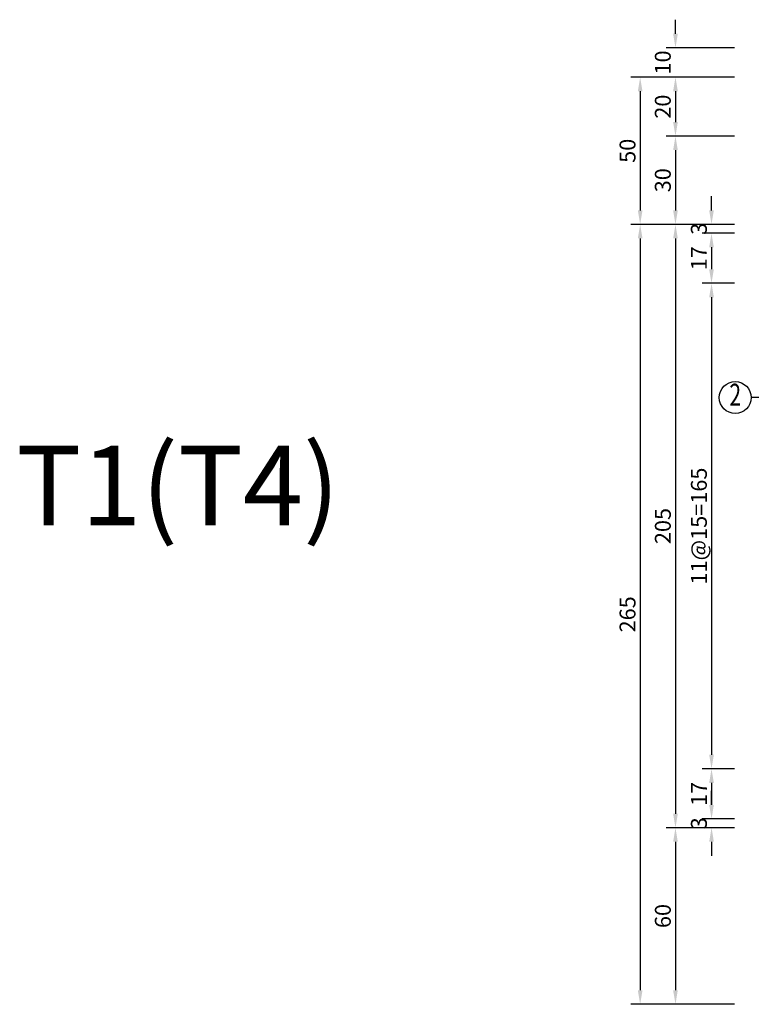
# Model space of a CAD drawing. Units: millimetres. Extents: x -17161 to 24158, y -5880 to 3668.
# Drawn here: x 15810 to 16059, y 1374 to 1708 of the extents above; entities that cross this region are included whole.
import ezdxf
from ezdxf.enums import TextEntityAlignment as Align

# ---------------------------------------------------------------- set-up
doc = ezdxf.new("R2010")
doc.units = ezdxf.units.MM
doc.header["$MEASUREMENT"] = 0
doc.layers.get('Defpoints').update_dxf_attribs({"color": 8})
for name, color, linetype in [('1', 1, 'Continuous'), ('3', 3, 'Continuous'), ('8', 8, 'Continuous')]:
    doc.layers.add(name, color=color, linetype=linetype)
doc.styles.add('2', font='vn_vni.shx', dxfattribs={"width": 0.7, "height": 8.5})
doc.styles.add('3', font='VHELVEN.TTF', dxfattribs={"width": 0.8, "height": 12.5})
doc.dimstyles.get("Standard").update_dxf_attribs({"dimtxt": 0.18, "dimasz": 0.18, "dimexe": 0.18, "dimexo": 0.0625, "dimgap": 0.09, "dimtad": 0, "dimtih": 1, "dimtoh": 1, "dimdec": 4, "dimzin": 0, "dimdsep": 46, "dimtxsty": 'Standard', "dimcen": 0.09, "dimadec": 0, "dimazin": 0, "dimtfac": 1, "dimtdec": 4, "dimtofl": 0, "dimtmove": 0, "dimatfit": 3, "dimfxl": 1, "dimtolj": 1, "dimtzin": 0, "dimarcsym": 0})

# ---------------------------------------------------------------- blocks, each defined once
blk = doc.blocks.new('*D500')
at = {"layer": '1', "color": 8, "lineweight": -2, "transparency": 16777216}
for p, q in [((16052.87, 1688.78), (16029.68, 1688.78)), ((16032.86, 1684.01), (16032.86, 1673.55)), ((16052.87, 1668.78), (16029.68, 1668.78))]:
    blk.add_line(p, q, dxfattribs=at)
at = {"layer": '1', "color": 8, "transparency": 16777216}
for points in [[(16032.06, 1684.01), (16033.65, 1684.01), (16032.86, 1688.78)], [(16032.06, 1673.55), (16033.65, 1673.55), (16032.86, 1668.78)]]:
    blk.add_solid(points, dxfattribs=at)
at = {"layer": 'Defpoints', "color": 0, "transparency": 16777216}
for p in [(16052.87, 1688.78), (16032.86, 1668.78), (16052.87, 1668.78)]:
    blk.add_point(p, dxfattribs=at)
at = {"layer": '1', "color": 7, "transparency": 16777216, "insert": (16028.56, 1678.78), "char_height": 5.406, "attachment_point": 5, "rotation": 90, "style": '2'}
blk.add_mtext('\\A1;20', dxfattribs=at)
blk = doc.blocks.new('*D501')
at = {"layer": '1', "color": 8, "lineweight": -2, "transparency": 16777216}
for p, q in [((16052.87, 1668.78), (16029.68, 1668.78)), ((16032.86, 1664.01), (16032.86, 1643.55)), ((16052.87, 1638.78), (16029.68, 1638.78))]:
    blk.add_line(p, q, dxfattribs=at)
at = {"layer": '1', "color": 8, "transparency": 16777216}
for points in [[(16032.06, 1664.01), (16033.65, 1664.01), (16032.86, 1668.78)], [(16032.06, 1643.55), (16033.65, 1643.55), (16032.86, 1638.78)]]:
    blk.add_solid(points, dxfattribs=at)
at = {"layer": 'Defpoints', "color": 0, "transparency": 16777216}
for p in [(16052.87, 1668.78), (16032.86, 1638.78), (16052.87, 1638.78)]:
    blk.add_point(p, dxfattribs=at)
at = {"layer": '1', "color": 7, "transparency": 16777216, "insert": (16028.56, 1653.78), "char_height": 5.406, "attachment_point": 5, "rotation": 90, "style": '2'}
blk.add_mtext('\\A1;30', dxfattribs=at)
blk = doc.blocks.new('*D502')
at = {"layer": '1', "color": 8, "lineweight": -2, "transparency": 16777216}
for p, q in [((16052.87, 1638.78), (16029.68, 1638.78)), ((16032.86, 1634.01), (16032.86, 1438.55)), ((16052.87, 1433.78), (16029.68, 1433.78))]:
    blk.add_line(p, q, dxfattribs=at)
at = {"layer": '1', "color": 8, "transparency": 16777216}
for points in [[(16032.06, 1634.01), (16033.65, 1634.01), (16032.86, 1638.78)], [(16032.06, 1438.55), (16033.65, 1438.55), (16032.86, 1433.78)]]:
    blk.add_solid(points, dxfattribs=at)
at = {"layer": 'Defpoints', "color": 0, "transparency": 16777216}
for p in [(16052.87, 1638.78), (16032.86, 1433.78), (16052.87, 1433.78)]:
    blk.add_point(p, dxfattribs=at)
at = {"layer": '1', "color": 7, "transparency": 16777216, "insert": (16028.56, 1536.28), "char_height": 5.406, "attachment_point": 5, "rotation": 90, "style": '2'}
blk.add_mtext('\\A1;205', dxfattribs=at)
blk = doc.blocks.new('*D503')
at = {"layer": '1', "color": 8, "lineweight": -2, "transparency": 16777216}
for p, q in [((16052.87, 1433.78), (16029.68, 1433.78)), ((16032.86, 1429.01), (16032.86, 1378.55)), ((16052.87, 1373.78), (16029.68, 1373.78))]:
    blk.add_line(p, q, dxfattribs=at)
at = {"layer": '1', "color": 8, "transparency": 16777216}
for points in [[(16032.06, 1429.01), (16033.65, 1429.01), (16032.86, 1433.78)], [(16032.06, 1378.55), (16033.65, 1378.55), (16032.86, 1373.78)]]:
    blk.add_solid(points, dxfattribs=at)
at = {"layer": 'Defpoints', "color": 0, "transparency": 16777216}
for p in [(16052.87, 1433.78), (16032.86, 1373.78), (16052.87, 1373.78)]:
    blk.add_point(p, dxfattribs=at)
at = {"layer": '1', "color": 7, "transparency": 16777216, "insert": (16028.56, 1403.78), "char_height": 5.406, "attachment_point": 5, "rotation": 90, "style": '2'}
blk.add_mtext('\\A1;60', dxfattribs=at)
blk = doc.blocks.new('*D504')
at = {"layer": '1', "color": 8, "lineweight": -2, "transparency": 16777216}
for p, q in [((16052.87, 1688.78), (16017.68, 1688.78)), ((16020.86, 1684.01), (16020.86, 1643.55)), ((16052.87, 1638.78), (16017.68, 1638.78))]:
    blk.add_line(p, q, dxfattribs=at)
at = {"layer": '1', "color": 8, "transparency": 16777216}
for points in [[(16020.06, 1684.01), (16021.65, 1684.01), (16020.86, 1688.78)], [(16020.06, 1643.55), (16021.65, 1643.55), (16020.86, 1638.78)]]:
    blk.add_solid(points, dxfattribs=at)
at = {"layer": 'Defpoints', "color": 0, "transparency": 16777216}
for p in [(16052.87, 1688.78), (16020.86, 1638.78), (16052.87, 1638.78)]:
    blk.add_point(p, dxfattribs=at)
at = {"layer": '1', "color": 7, "transparency": 16777216, "insert": (16016.56, 1663.78), "char_height": 5.406, "attachment_point": 5, "rotation": 90, "style": '2'}
blk.add_mtext('\\A1;50', dxfattribs=at)
blk = doc.blocks.new('*D505')
at = {"layer": '1', "color": 8, "lineweight": -2, "transparency": 16777216}
for p, q in [((16052.87, 1638.78), (16017.68, 1638.78)), ((16020.86, 1634.01), (16020.86, 1378.55)), ((16052.87, 1373.78), (16017.68, 1373.78))]:
    blk.add_line(p, q, dxfattribs=at)
at = {"layer": '1', "color": 8, "transparency": 16777216}
for points in [[(16020.06, 1634.01), (16021.65, 1634.01), (16020.86, 1638.78)], [(16020.06, 1378.55), (16021.65, 1378.55), (16020.86, 1373.78)]]:
    blk.add_solid(points, dxfattribs=at)
at = {"layer": 'Defpoints', "color": 0, "transparency": 16777216}
for p in [(16052.87, 1638.78), (16020.86, 1373.78), (16052.87, 1373.78)]:
    blk.add_point(p, dxfattribs=at)
at = {"layer": '1', "color": 7, "transparency": 16777216, "insert": (16016.56, 1506.28), "char_height": 5.406, "attachment_point": 5, "rotation": 90, "style": '2'}
blk.add_mtext('\\A1;265', dxfattribs=at)
blk = doc.blocks.new('*D516')
at = {"layer": '1', "color": 8, "lineweight": -2, "transparency": 16777216}
for p, q in [((16032.86, 1703.55), (16032.86, 1708.32)), ((16052.87, 1698.78), (16029.68, 1698.78)), ((16052.87, 1688.78), (16029.68, 1688.78)), ((16032.86, 1684.01), (16032.86, 1679.24))]:
    blk.add_line(p, q, dxfattribs=at)
at = {"layer": '1', "color": 8, "transparency": 16777216}
for points in [[(16032.06, 1703.55), (16033.65, 1703.55), (16032.86, 1698.78)], [(16032.06, 1684.01), (16033.65, 1684.01), (16032.86, 1688.78)]]:
    blk.add_solid(points, dxfattribs=at)
at = {"layer": 'Defpoints', "color": 0, "transparency": 16777216}
for p in [(16052.87, 1698.78), (16032.86, 1688.78), (16052.87, 1688.78)]:
    blk.add_point(p, dxfattribs=at)
at = {"layer": '1', "color": 7, "transparency": 16777216, "insert": (16028.56, 1693.78), "char_height": 5.406, "attachment_point": 5, "rotation": 90, "style": '2'}
blk.add_mtext('\\A1;10', dxfattribs=at)
blk = doc.blocks.new('*D952')
at = {"layer": '8', "color": 8, "lineweight": -2, "transparency": 16777216}
for p, q in [((16045.1, 1643.55), (16045.1, 1648.32)), ((16052.87, 1638.78), (16041.92, 1638.78)), ((16052.87, 1635.78), (16041.92, 1635.78)), ((16045.1, 1631.01), (16045.1, 1626.24))]:
    blk.add_line(p, q, dxfattribs=at)
at = {"layer": '8', "color": 8, "transparency": 16777216}
for points in [[(16044.31, 1643.55), (16045.9, 1643.55), (16045.1, 1638.78)], [(16044.31, 1631.01), (16045.9, 1631.01), (16045.1, 1635.78)]]:
    blk.add_solid(points, dxfattribs=at)
at = {"layer": 'Defpoints', "color": 0, "transparency": 16777216}
for p in [(16052.87, 1638.78), (16045.1, 1635.78), (16052.87, 1635.78)]:
    blk.add_point(p, dxfattribs=at)
at = {"layer": '8', "color": 7, "transparency": 16777216, "insert": (16040.81, 1637.28), "char_height": 5.406, "attachment_point": 5, "rotation": 90, "style": '2'}
blk.add_mtext('\\A1;3', dxfattribs=at)
blk = doc.blocks.new('*D953')
at = {"layer": '8', "color": 8, "lineweight": -2, "transparency": 16777216}
for p, q in [((16052.87, 1635.78), (16041.92, 1635.78)), ((16045.1, 1631.01), (16045.1, 1623.55)), ((16052.87, 1618.78), (16041.92, 1618.78))]:
    blk.add_line(p, q, dxfattribs=at)
at = {"layer": '8', "color": 8, "transparency": 16777216}
for points in [[(16044.31, 1631.01), (16045.9, 1631.01), (16045.1, 1635.78)], [(16044.31, 1623.55), (16045.9, 1623.55), (16045.1, 1618.78)]]:
    blk.add_solid(points, dxfattribs=at)
at = {"layer": 'Defpoints', "color": 0, "transparency": 16777216}
for p in [(16052.87, 1635.78), (16045.1, 1618.78), (16052.87, 1618.78)]:
    blk.add_point(p, dxfattribs=at)
at = {"layer": '8', "color": 7, "transparency": 16777216, "insert": (16040.81, 1627.28), "char_height": 5.406, "attachment_point": 5, "rotation": 90, "style": '2'}
blk.add_mtext('\\A1;17', dxfattribs=at)
blk = doc.blocks.new('*D954')
at = {"layer": '8', "color": 8, "lineweight": -2, "transparency": 16777216}
for p, q in [((16052.87, 1618.78), (16041.94, 1618.78)), ((16045.12, 1614.01), (16045.12, 1458.55)), ((16052.87, 1453.78), (16041.94, 1453.78))]:
    blk.add_line(p, q, dxfattribs=at)
at = {"layer": '8', "color": 8, "transparency": 16777216}
for points in [[(16044.32, 1614.01), (16045.91, 1614.01), (16045.12, 1618.78)], [(16044.32, 1458.55), (16045.91, 1458.55), (16045.12, 1453.78)]]:
    blk.add_solid(points, dxfattribs=at)
at = {"layer": 'Defpoints', "color": 0, "transparency": 16777216}
for p in [(16052.87, 1618.78), (16045.12, 1453.78), (16052.87, 1453.78)]:
    blk.add_point(p, dxfattribs=at)
at = {"layer": '8', "color": 7, "transparency": 16777216, "insert": (16040.82, 1536.28), "char_height": 5.406, "attachment_point": 5, "rotation": 90, "style": '2'}
blk.add_mtext('\\A1;11@15=165', dxfattribs=at)
blk = doc.blocks.new('*D955')
at = {"layer": '8', "color": 8, "lineweight": -2, "transparency": 16777216}
for p, q in [((16052.87, 1453.78), (16041.94, 1453.78)), ((16045.12, 1449.01), (16045.12, 1441.55)), ((16052.87, 1436.78), (16041.94, 1436.78))]:
    blk.add_line(p, q, dxfattribs=at)
at = {"layer": '8', "color": 8, "transparency": 16777216}
for points in [[(16044.32, 1449.01), (16045.91, 1449.01), (16045.12, 1453.78)], [(16044.32, 1441.55), (16045.91, 1441.55), (16045.12, 1436.78)]]:
    blk.add_solid(points, dxfattribs=at)
at = {"layer": 'Defpoints', "color": 0, "transparency": 16777216}
for p in [(16052.87, 1453.78), (16045.12, 1436.78), (16052.87, 1436.78)]:
    blk.add_point(p, dxfattribs=at)
at = {"layer": '8', "color": 7, "transparency": 16777216, "insert": (16040.82, 1445.28), "char_height": 5.406, "attachment_point": 5, "rotation": 90, "style": '2'}
blk.add_mtext('\\A1;17', dxfattribs=at)
blk = doc.blocks.new('*D956')
at = {"layer": '8', "color": 8, "lineweight": -2, "transparency": 16777216}
for p, q in [((16045.12, 1441.55), (16045.12, 1446.32)), ((16052.87, 1436.78), (16041.94, 1436.78)), ((16052.87, 1433.78), (16041.94, 1433.78)), ((16045.12, 1429.01), (16045.12, 1424.24))]:
    blk.add_line(p, q, dxfattribs=at)
at = {"layer": '8', "color": 8, "transparency": 16777216}
for points in [[(16044.32, 1441.55), (16045.91, 1441.55), (16045.12, 1436.78)], [(16044.32, 1429.01), (16045.91, 1429.01), (16045.12, 1433.78)]]:
    blk.add_solid(points, dxfattribs=at)
at = {"layer": 'Defpoints', "color": 0, "transparency": 16777216}
for p in [(16052.87, 1436.78), (16045.12, 1433.78), (16052.87, 1433.78)]:
    blk.add_point(p, dxfattribs=at)
at = {"layer": '8', "color": 7, "transparency": 16777216, "insert": (16040.82, 1435.28), "char_height": 5.406, "attachment_point": 5, "rotation": 90, "style": '2'}
blk.add_mtext('\\A1;3', dxfattribs=at)

msp = doc.modelspace()

# ---------------------------------------------------------------- linework, layer by layer
at = {"layer": '8'}
for p, q in [((16047.74, 1579.93), (16047.57, 1579.93)), ((16112.69, 1579.93), (16058.59, 1579.93))]:
    msp.add_line(p, q, dxfattribs=at)
msp.add_circle((16053.17, 1579.93), 5.42, dxfattribs=at)

# ---------------------------------------------------------------- texts
at = {"layer": '3', "style": '2', "width": 0.7}
msp.add_text('2', height=7.5, dxfattribs=at).set_placement((16053.17, 1579.93), align=Align.MIDDLE)
at = {"layer": '3', "style": '3'}
msp.add_text('%%UT1(T4)', height=27, dxfattribs=at).set_placement((15863.78, 1528.12), align=Align.BOTTOM_CENTER)

# ---------------------------------------------------------------- dimensions: what is measured, and where the dimension line sits
at = {"layer": '1'}
for base, p1, p2, picture, middle in [((16032.86, 1688.78), (16052.87, 1698.78), (16052.87, 1688.78), '*D516', (16028.56, 1693.78)), ((16020.86, 1638.78), (16052.87, 1688.78), (16052.87, 1638.78), '*D504', (16016.56, 1663.78)), ((16032.86, 1668.78), (16052.87, 1688.78), (16052.87, 1668.78), '*D500', (16028.56, 1678.78)), ((16032.86, 1638.78), (16052.87, 1668.78), (16052.87, 1638.78), '*D501', (16028.56, 1653.78)), ((16020.86, 1373.78), (16052.87, 1638.78), (16052.87, 1373.78), '*D505', (16016.56, 1506.28)), ((16032.86, 1433.78), (16052.87, 1638.78), (16052.87, 1433.78), '*D502', (16028.56, 1536.28)), ((16032.86, 1373.78), (16052.87, 1433.78), (16052.87, 1373.78), '*D503', (16028.56, 1403.78))]:
    dim = msp.add_linear_dim(base=base, p1=p1, p2=p2, angle=90, dimstyle='Standard', override={"dimtxt": 5.406, "dimasz": 4.77, "dimexe": 3.18, "dimexo": 0, "dimgap": 1.59, "dimtad": 1, "dimtih": 0, "dimtoh": 0, "dimdec": 0, "dimtxsty": '2', "dimdle": 3.18, "dimclrd": 8, "dimclre": 8, "dimclrt": 7, "dimtix": 1, "dimtmove": 1}, dxfattribs=at)
    dim.commit()
    dim.dimension.update_dxf_attribs({"geometry": picture, "text_midpoint": middle})
at = {"layer": '8'}
for base, p1, p2, picture, middle in [((16045.1, 1635.78), (16052.87, 1638.78), (16052.87, 1635.78), '*D952', (16040.81, 1637.28)), ((16045.1, 1618.78), (16052.87, 1635.78), (16052.87, 1618.78), '*D953', (16040.81, 1627.28)), ((16045.12, 1436.78), (16052.87, 1453.78), (16052.87, 1436.78), '*D955', (16040.82, 1445.28)), ((16045.12, 1433.78), (16052.87, 1436.78), (16052.87, 1433.78), '*D956', (16040.82, 1435.28))]:
    dim = msp.add_linear_dim(base=base, p1=p1, p2=p2, angle=90, dimstyle='Standard', override={"dimtxt": 5.406, "dimasz": 4.77, "dimexe": 3.18, "dimexo": 0, "dimgap": 1.59, "dimtad": 1, "dimtih": 0, "dimtoh": 0, "dimdec": 0, "dimtxsty": '2', "dimdle": 3.18, "dimclrd": 8, "dimclre": 8, "dimclrt": 7, "dimtix": 1, "dimtmove": 1}, dxfattribs=at)
    dim.commit()
    dim.dimension.update_dxf_attribs({"geometry": picture, "text_midpoint": middle})
dim = msp.add_linear_dim(base=(16045.12, 1453.78), p1=(16052.87, 1618.78), p2=(16052.87, 1453.78), angle=90, text='11@15=<>', dimstyle='Standard', override={"dimtxt": 5.406, "dimasz": 4.77, "dimexe": 3.18, "dimexo": 0, "dimgap": 1.59, "dimtad": 1, "dimtih": 0, "dimtoh": 0, "dimdec": 0, "dimtxsty": '2', "dimdle": 3.18, "dimclrd": 8, "dimclre": 8, "dimclrt": 7, "dimtix": 1, "dimtmove": 1}, dxfattribs=at)
dim.commit()
dim.dimension.update_dxf_attribs({"geometry": '*D954', "text_midpoint": (16040.82, 1536.28)})

doc.saveas('drawing.dxf')
